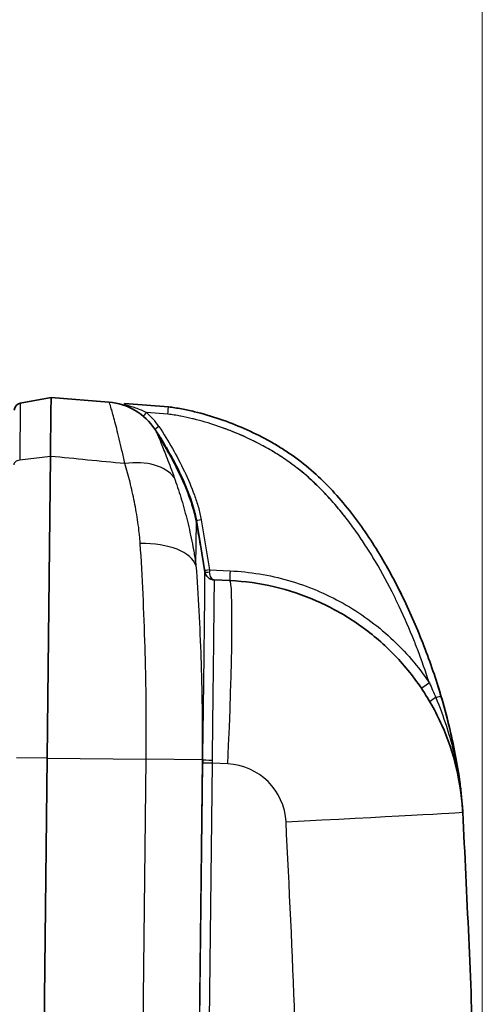
# Model space of a CAD drawing. Units: millimetres. Extents: x 36 to 2979, y 20 to 1425.
# Drawn here: x 1175 to 1223, y 950 to 1052 of the extents above; entities that cross this region are included whole.
import ezdxf

# ---------------------------------------------------------------- set-up
doc = ezdxf.new("R2010")
doc.units = ezdxf.units.MM
doc.header["$LTSCALE"] = 2.5
doc.layers.get('Defpoints').update_dxf_attribs({"lineweight": 25})
for name, color, linetype, lineweight in [('Dimension (ISO)', 7, 'Continuous', 18), ('Dimension (ISO) @ 1', 7, 'Continuous', 18), ('Visible (ISO)', 7, 'Continuous', 35), ('Visible Narrow (ISO)', 7, 'Continuous', 25)]:
    doc.layers.add(name, color=color, linetype=linetype, lineweight=lineweight)
doc.styles.add('Note Text (TK)', font='txt')
doc.dimstyles.new('Default - Method 1b (TK)', dxfattribs={"dimscale": 2.5, "dimtxt": 2.5, "dimasz": 2.5, "dimexe": 1, "dimexo": 1.5, "dimgap": 1, "dimtad": 1, "dimtoh": 1, "dimrnd": 1e-08, "dimdsep": 46, "dimtxsty": 'Note Text (TK)', "dimcen": 0.09, "dimdle": 5, "dimclrd": 100, "dimclre": 100, "dimclrt": 7, "dimadec": 1, "dimazin": 1, "dimtfac": 1, "dimtmove": 0, "dimatfit": 3, "dimfxl": 0, "dimtolj": 1, "dimlwd": -1, "dimlwe": -1, "dimarcsym": 0})

# ---------------------------------------------------------------- blocks, each defined once
blk = doc.blocks.new('*D32')
at = {"layer": 'Defpoints', "color": 0, "transparency": 16777216}
for p in [(1223.35, 1105.17), (1102.45, 968.52), (1223.35, 869.89)]:
    blk.add_point(p, dxfattribs=at)
at = {"layer": 'Dimension (ISO)', "color": 100, "transparency": 16777216}
for p, q in [((1102.45, 976.02), (1102.45, 1110.17)), ((1223.35, 877.39), (1223.35, 1110.17)), ((1114.95, 1105.17), (1210.85, 1105.17))]:
    blk.add_line(p, q, dxfattribs=at)
for points in [[(1114.95, 1107.26), (1114.95, 1103.09), (1102.45, 1105.17)], [(1210.85, 1107.26), (1210.85, 1103.09), (1223.35, 1105.17)]]:
    blk.add_solid(points, dxfattribs=at)
at = {"layer": 'Dimension (ISO)', "color": 7, "transparency": 16777216, "insert": (1151.93, 1116.42), "char_height": 12.5, "attachment_point": 4, "style": 'Note Text (TK)'}
blk.add_mtext('\\A1;121', dxfattribs=at)

msp = doc.modelspace()

# ---------------------------------------------------------------- linework, layer by layer
at = {"layer": 'Visible (ISO)'}
for p, q in [((1178.537, 1012.625), (1175.344, 1012.032)), ((1178.537, 1012.625), (1184.554, 1012.137)), ((1175.342, 1011.813), (1175.342, 1011.813)), ((1178.534, 1011.925), (1178.534, 1011.925)), ((1186.158, 1011.795), (1186.159, 1011.89)), ((1186.16, 1012.007), (1186.159, 1011.89)), ((1186.16, 1012.007), (1190.728, 1011.637)), ((1189.332, 1009.319), (1189.341, 1009.306)), ((1178.122, 975.175), (1178.469, 1006.505)), ((1193.646, 999.836), (1194.062, 997.31)), ((1194.52, 994.53), (1194.062, 997.31)), ((1195.476, 993.683), (1197.114, 993.608)), ((1195.356, 982.223), (1195.356, 982.223)), ((1178.122, 975.175), (1175.808, 766.65))]:
    msp.add_line(p, q, dxfattribs=at)
for centre, radius, start, end in [((1184.041, 1005.808), 6.35, 33.56304, 85.36425), ((1157.455, 988.172), 38.254, 32.6974, 33.53764), ((1195.522, 994.698), 1.016, 189.36425, 267.36425)]:
    msp.add_arc(centre, radius, start, end, dxfattribs=at)
for centre, major_axis, ratio, start_param, end_param in [((1175.483, 1011.283), (-0.749, -0.139), 0.9999956, 4.712389, 6.0882996), ((1193.143, 999.619), (0.501, 0.086), 0.4102834, 6.2634, 6.2831854), ((-355.619, 887.411), (-17.531, -1579.907), 0.9994054, 1.6174041, 1.6338979)]:
    msp.add_ellipse(centre, major_axis=major_axis, ratio=ratio, start_param=start_param, end_param=end_param, dxfattribs=at)
for points, knots in [([(1178.537, 1012.625), (1178.538, 1012.629), (1178.538, 1012.492), (1178.536, 1012.222), (1178.534, 1011.953), (1178.53, 1011.55), (1178.524, 1011.026), (1178.518, 1010.502), (1178.511, 1009.855), (1178.501, 1009.097), (1178.492, 1008.339), (1178.48, 1007.47), (1178.469, 1006.505)], [0, 0, 0, 0, 0.25, 0.25, 0.25, 0.5, 0.5, 0.5, 0.75, 0.75, 0.75, 1, 1, 1, 1]), ([(1190.728, 1011.637), (1190.957, 1011.618), (1191.186, 1011.588), (1191.64, 1011.521), (1191.866, 1011.482), (1192.541, 1011.356), (1192.989, 1011.258), (1194.325, 1010.932), (1195.208, 1010.672), (1197.802, 1009.791), (1199.469, 1009.066), (1201.465, 1007.967), (1201.86, 1007.738), (1202.64, 1007.258), (1203.026, 1007.006), (1204.16, 1006.225), (1204.881, 1005.669), (1206.941, 1003.889), (1208.182, 1002.563), (1210.48, 999.716), (1211.528, 998.201), (1213.44, 995.088), (1214.307, 993.486), (1215.899, 990.206), (1216.625, 988.526), (1217.941, 985.112), (1218.53, 983.381), (1219.052, 981.627)], [-0.00000006, -0.00000006, -0.00000006, -0.00000006, 0.000687133, 0.000687133, 0.001374325, 0.001374325, 0.00274871, 0.00274871, 0.00549748, 0.00549748, 0.01099502, 0.01099502, 0.012369405, 0.012369405, 0.01374379, 0.01374379, 0.01649256, 0.01649256, 0.0219901, 0.0219901, 0.02748764, 0.02748764, 0.03298518, 0.03298518, 0.03848272, 0.03848272, 0.04398026, 0.04398026, 0.04398026, 0.04398026]), ([(1189.683, 1008.78), (1189.683, 1008.78), (1189.697, 1008.759), (1189.743, 1008.687), (1189.774, 1008.637), (1189.884, 1008.464), (1189.974, 1008.319), (1190.163, 1008.012), (1190.264, 1007.844), (1190.468, 1007.501), (1190.571, 1007.326), (1190.674, 1007.145)], [0, 0, 0, 0, 0.000311826, 0.000311826, 0.000623652, 0.000623652, 0.001247304, 0.001247304, 0.001870956, 0.001870956, 0.002494608, 0.002494608, 0.002494608, 0.002494608]), ([(1189.72, 1008.669), (1189.72, 1008.669), (1189.72, 1008.669), (1189.721, 1008.666), (1189.723, 1008.662), (1189.732, 1008.646), (1189.74, 1008.631), (1189.764, 1008.587), (1189.783, 1008.554), (1189.838, 1008.459), (1189.877, 1008.392), (1189.982, 1008.209), (1190.054, 1008.086), (1190.235, 1007.775), (1190.349, 1007.578), (1190.525, 1007.271), (1190.587, 1007.164), (1190.648, 1007.056)], [0.02528588, 0.02528588, 0.02528588, 0.02528588, 0.02744732, 0.02744732, 0.03482511, 0.03482511, 0.04735118, 0.04735118, 0.06762632, 0.06762632, 0.09934938, 0.09934938, 0.14857466, 0.14857466, 0.21887354, 0.21887354, 0.25602124, 0.25602124, 0.25602124, 0.25602124]), ([(1190.674, 1007.145), (1191.171, 1006.278), (1191.636, 1005.394), (1192.482, 1003.587), (1192.865, 1002.664), (1193.173, 1001.712)], [0, 0, 0, 0, 0.0029970113, 0.0029970113, 0.0059940226, 0.0059940226, 0.0059940226, 0.0059940226]), ([(1193.115, 1001.717), (1193.297, 1001.17), (1193.46, 1000.605), (1193.599, 999.948), (1193.623, 999.826), (1193.643, 999.705)], [0, 0, 0, 0, 0.17287454, 0.17287454, 0.2127279, 0.2127279, 0.2127279, 0.2127279]), ([(1193.173, 1001.712), (1193.276, 1001.396), (1193.368, 1001.082), (1193.448, 1000.769), (1193.488, 1000.612), (1193.525, 1000.456), (1193.558, 1000.3), (1193.591, 1000.143), (1193.621, 999.986), (1193.646, 999.836)], [0, 0, 0, 0, 0.0009843829, 0.0009843829, 0.0009843829, 0.0014765744, 0.0014765744, 0.0014765744, 0.0019687658, 0.0019687658, 0.0019687658, 0.0019687658]), ([(1194.062, 997.31), (1194.045, 997.416), (1194.022, 997.548), (1193.994, 997.705), (1193.967, 997.862), (1193.934, 998.047), (1193.898, 998.251), (1193.862, 998.456), (1193.822, 998.679), (1193.78, 998.922), (1193.737, 999.164), (1193.691, 999.427), (1193.644, 999.701)], [0, 0, 0, 0, 0.0009033883, 0.0009033883, 0.0009033883, 0.0018067765, 0.0018067765, 0.0018067765, 0.0027101648, 0.0027101648, 0.0027101648, 0.003613553, 0.003613553, 0.003613553, 0.003613553]), ([(1197.114, 993.608), (1198.671, 993.536), (1200.222, 993.321), (1201.739, 992.965), (1203.257, 992.61), (1204.742, 992.114), (1206.169, 991.487), (1207.596, 990.859), (1208.965, 990.1), (1210.253, 989.222), (1211.541, 988.344), (1212.748, 987.347), (1213.853, 986.249), (1214.958, 985.15), (1215.962, 983.949), (1216.848, 982.666), (1217.734, 981.383), (1218.501, 980.019), (1219.137, 978.596), (1219.773, 977.173), (1220.277, 975.691), (1220.642, 974.175), (1221.006, 972.66), (1221.231, 971.111), (1221.312, 969.554)], [1.6057029, 1.6057029, 1.6057029, 1.6057029, 1.7898061, 1.7898061, 1.7898061, 1.9739093, 1.9739093, 1.9739093, 2.1580125, 2.1580125, 2.1580125, 2.3421157, 2.3421157, 2.3421157, 2.5262189, 2.5262189, 2.5262189, 2.710322, 2.710322, 2.710322, 2.8944252, 2.8944252, 2.8944252, 3.0785284, 3.0785284, 3.0785284, 3.0785284]), ([(1219.052, 981.627), (1219.654, 979.6), (1220.154, 977.58), (1220.735, 974.559), (1220.901, 973.553), (1221.098, 972.046), (1221.155, 971.542), (1221.226, 970.793), (1221.247, 970.544), (1221.274, 970.172), (1221.283, 970.048), (1221.298, 969.801), (1221.306, 969.675), (1221.312, 969.554)], [0, 0, 0, 0, 0.006254072, 0.006254072, 0.009381108, 0.009381108, 0.010944626, 0.010944626, 0.011726385, 0.011726385, 0.012117265, 0.012117265, 0.012508144, 0.012508144, 0.012508144, 0.012508144])]:
    msp.add_open_spline(points, degree=3, knots=knots, dxfattribs=at)
for points in [[(1189.647, 1008.836), (1189.692, 1008.766), (1189.714, 1008.718), (1189.738, 1008.635)], [(1189.647, 1008.836), (1189.656, 1008.822), (1189.666, 1008.806), (1189.674, 1008.794)], [(1189.674, 1008.794), (1189.679, 1008.786), (1189.683, 1008.78), (1189.683, 1008.78)], [(1190.648, 1007.056), (1191.621, 1005.354), (1192.497, 1003.577), (1193.115, 1001.717)], [(1213.481, 994.95), (1214.29, 993.513), (1215.034, 992.039), (1215.721, 990.535)], [(1219.898, 978.508), (1219.555, 979.909), (1219.166, 981.294), (1218.735, 982.664)], [(1218.927, 982.042), (1219, 981.802), (1219.071, 981.562), (1219.142, 981.321)]]:
    msp.add_open_spline(points, degree=3, dxfattribs=at)
at = {"layer": 'Visible Narrow (ISO)'}
for p, q in [((1178.526, 1011.162), (1178.526, 1011.162)), ((1187.497, 1011.135), (1187.497, 1011.135)), ((1190.68, 1010.877), (1188.444, 1011.058)), ((1185.254, 1009.8), (1185.254, 1009.8)), ((1189.581, 1008.939), (1189.581, 1008.939)), ((1178.469, 1006.505), (1175.279, 1006.114)), ((1186.097, 1006.278), (1186.097, 1006.278)), ((1193.594, 995.174), (1193.644, 999.701)), ((1194.138, 999.918), (1194.995, 994.722)), ((1194.995, 994.722), (1197.143, 994.623)), ((1194.471, 987.895), (1194.471, 987.895)), ((1195.421, 987.859), (1195.421, 987.859)), ((1194.466, 987.503), (1194.466, 987.503)), ((1195.417, 987.469), (1195.417, 987.469)), ((1219.064, 978.758), (1219.064, 978.758)), ((1178.122, 975.175), (1174.936, 975.21)), ((1178.122, 975.175), (1188.421, 975.06)), ((1186.096, 765.523), (1188.421, 975.06)), ((1194.231, 974.996), (1188.421, 975.06)), ((1194.231, 974.996), (1191.906, 765.459)), ((1194.004, 947.989), (1194.299, 974.657)), ((1194.304, 974.995), (1194.231, 974.996)), ((1195.265, 974.646), (1194.299, 974.657)), ((1195.265, 974.646), (1194.969, 947.978)), ((1196.903, 974.57), (1195.265, 974.646))]:
    msp.add_line(p, q, dxfattribs=at)
msp.add_arc((1196.611, 968.227), 6.35, 2.97756, 87.36425, dxfattribs=at)
for centre, major_axis, ratio, start_param, end_param in [((1175.483, 1011.283), (-0.139, 0.749), 0.0342396, 0.3437738, 0.3457968), ((1191.154, 996.613), (-6.601, 15.525), 0.0091041, 6.2340023, 6.2784169), ((1184.048, 1005.798), (5.293, 3.509), 0.9987484, 0, 0.9038977), ((1190.667, 1010.877), (0.062, 0.76), 0.0174099, 4.7136064, 6.2831853), ((1188.453, 1011.058), (-0.327, -0.389), 0.0134852, 4.7234688, 6.2831853), ((1185.203, 1006.854), (-4.017, 4.499), 0.8767654, 4.5495611, 4.8752169), ((1189.756, 1009.6), (-0.423, -0.281), 0.0098104, 4.7268242, 6.2831853), ((1189.255, 1008.506), (0.428, 0.274), 0.9999979, 5.9131043, 6.2831853), ((1189.255, 1008.467), (0.507, 0.038), 0.9984005, 0.3137973, 0.4949137), ((1190.234, 1006.892), (0.441, 0.253), 0.0177081, 5.7652923, 6.2831853), ((1190.207, 1006.804), (0.441, 0.252), 0.0176681, 0, 0.0461185), ((1185.722, 1001.505), (5.994, 2.097), 0.6338748, 0.1960168, 1.2726042), ((1192.633, 1001.556), (0.482, 0.16), 0.0113823, 0, 0.0366175), ((1192.69, 1001.556), (0.483, 0.157), 0.0111307, 5.8185682, 6.2831853), ((1193.144, 999.753), (0.501, 0.083), 0.3818189, 0.3255263, 0.3258672), ((1193.144, 999.753), (0.501, 0.083), 0.3818193, 0, 0.324765), ((1194.147, 999.918), (-0.501, -0.083), 0.003031, 4.7295771, 6.2831854), ((1187.331, 994.348), (6.332, 0.473), 0.4854459, 0.1161183, 1.4591103), ((1195.004, 994.722), (-0.501, -0.083), 0.003031, 4.7295771, 6.2831854), ((1195.021, 994.615), (-0.501, -0.083), 0.2001808, 0, 1.5108453), ((1195.523, 994.695), (-1.002, -0.165), 0.9998516, 0, 1.3607989), ((1195.004, 994.721), (0.061, -1.025), 0.0087251, 4.7111319, 4.9188672), ((1197.161, 994.623), (-0.047, -1.015), 0.0174418, 4.7129981, 6.2831853), ((1198.702, 975.354), (-3.227, 18.329), 0.001814, 6.2827786, 6.3000488), ((1196.238, 974.578), (0.876, 19.03), 0.0348783, 4.713607, 6.2831853), ((1217.866, 982.976), (-0.843, -0.567), 0.0099005, 4.7267626, 6.2831853), ((1218.321, 981.41), (0.73, 0.217), 0.0051554, 4.9774118, 6.2831853), ((1218.77, 981.534), (-0.878, -0.512), 0.0690569, 4.9684974, 6.2831853), ((1197.711, 974.619), (0.218, 19.647), 0.1736482, 1.5535665, 1.5707968), ((1195.304, 974.984), (-1.016, 0.014), 0.0169678, 0.1745583, 1.5353572), ((1198.694, 974.615), (-0.172, -18.61), 0.1842805, 4.6951854, 4.7124556), ((1202.288, 968.564), (19.024, 0.99), 0.0022008, 4.7472262, 6.2831854), ((-354.923, 887.404), (17.32, 1560.838), 0.9993908, 4.7623883, 4.7754916)]:
    msp.add_ellipse(centre, major_axis=major_axis, ratio=ratio, start_param=start_param, end_param=end_param, dxfattribs=at)
for points, knots in [([(1175.344, 1012.032), (1175.344, 1012.032), (1175.344, 1012.032), (1175.344, 1012.03), (1175.344, 1012.026), (1175.344, 1012.017), (1175.344, 1011.993), (1175.344, 1011.969), (1175.343, 1011.871), (1175.341, 1011.774), (1175.339, 1011.515), (1175.337, 1011.354), (1175.334, 1011.064), (1175.333, 1010.959), (1175.33, 1010.734), (1175.329, 1010.615), (1175.322, 1009.983), (1175.315, 1009.366), (1175.303, 1008.268), (1175.298, 1007.872), (1175.291, 1007.241), (1175.289, 1007.024), (1175.285, 1006.689), (1175.284, 1006.577), (1175.281, 1006.348), (1175.28, 1006.23), (1175.279, 1006.114)], [-0.00000006, -0.00000006, -0.00000006, -0.00000006, 0.00023554, 0.00023554, 0.00047114, 0.00094234, 0.00094234, 0.00188474, 0.00188474, 0.003769539, 0.003769539, 0.005654339, 0.005654339, 0.006596739, 0.006596739, 0.007539139, 0.007539139, 0.011308738, 0.011308738, 0.013193538, 0.013193538, 0.014135938, 0.014135938, 0.014607138, 0.014607138, 0.015078338, 0.015078338, 0.015078338, 0.015078338]), ([(1186.213, 1005.753), (1186.109, 1006.226), (1186.008, 1006.677), (1185.81, 1007.534), (1185.714, 1007.941), (1185.438, 1009.086), (1185.272, 1009.741), (1185.054, 1010.561), (1184.987, 1010.807), (1184.865, 1011.241), (1184.811, 1011.425), (1184.67, 1011.885), (1184.604, 1012.068), (1184.568, 1012.122)], [0, 0, 0, 0, 0.001910227, 0.001910227, 0.003820453, 0.003820453, 0.007640907, 0.007640907, 0.009551134, 0.009551134, 0.01146136, 0.01146136, 0.015281814, 0.015281814, 0.015281814, 0.015281814]), ([(1186.159, 1011.89), (1186.551, 1011.8), (1186.938, 1011.688), (1187.321, 1011.55), (1187.704, 1011.412), (1188.079, 1011.25), (1188.444, 1011.058)], [0, 0, 0, 0, 0.0012312619, 0.0012312619, 0.0012312619, 0.0024625239, 0.0024625239, 0.0024625239, 0.0024625239]), ([(1217.849, 982.976), (1217.467, 984.157), (1217.055, 985.322), (1216.613, 986.473), (1216.443, 986.916), (1216.268, 987.356), (1216.089, 987.795), (1215.598, 988.997), (1215.073, 990.182), (1214.511, 991.349), (1214.335, 991.714), (1214.155, 992.077), (1213.972, 992.439), (1213.356, 993.654), (1212.697, 994.849), (1211.987, 996.018), (1211.811, 996.308), (1211.632, 996.597), (1211.45, 996.883), (1211.155, 997.347), (1210.851, 997.807), (1210.538, 998.261), (1210.364, 998.514), (1210.186, 998.766), (1210.006, 999.016), (1209.662, 999.493), (1209.305, 999.965), (1208.937, 1000.429), (1208.765, 1000.645), (1208.592, 1000.859), (1208.416, 1001.07), (1207.442, 1002.242), (1206.398, 1003.341), (1205.262, 1004.342), (1205.109, 1004.478), (1204.953, 1004.611), (1204.796, 1004.743), (1204.267, 1005.186), (1203.717, 1005.606), (1203.147, 1006.006), (1203.006, 1006.105), (1202.863, 1006.202), (1202.72, 1006.299), (1202.487, 1006.455), (1202.252, 1006.607), (1202.015, 1006.755), (1201.632, 1006.994), (1201.245, 1007.223), (1200.852, 1007.442), (1200.732, 1007.509), (1200.612, 1007.575), (1200.491, 1007.64), (1199.032, 1008.426), (1197.513, 1009.083), (1195.942, 1009.622), (1195.877, 1009.645), (1195.812, 1009.667), (1195.747, 1009.689), (1194.959, 1009.954), (1194.155, 1010.19), (1193.345, 1010.39), (1193.311, 1010.398), (1193.278, 1010.406), (1193.244, 1010.414), (1192.839, 1010.513), (1192.432, 1010.602), (1192.022, 1010.68), (1192.005, 1010.683), (1191.988, 1010.686), (1191.971, 1010.69), (1191.766, 1010.728), (1191.561, 1010.763), (1191.354, 1010.795), (1191.346, 1010.796), (1191.337, 1010.797), (1191.329, 1010.799), (1191.114, 1010.831), (1190.898, 1010.86), (1190.68, 1010.877)], [0.001620824, 0.001620824, 0.001620824, 0.001620824, 0.005303985, 0.005303985, 0.005303985, 0.006722203, 0.006722203, 0.006722203, 0.010607967, 0.010607967, 0.010607967, 0.011823583, 0.011823583, 0.011823583, 0.015911945, 0.015911945, 0.015911945, 0.016924962, 0.016924962, 0.016924962, 0.018563996, 0.018563996, 0.018563996, 0.019475651, 0.019475651, 0.019475651, 0.021216182, 0.021216182, 0.021216182, 0.022026341, 0.022026341, 0.022026341, 0.026519908, 0.026519908, 0.026519908, 0.02712772, 0.02712772, 0.02712772, 0.029172086, 0.029172086, 0.029172086, 0.02967841, 0.02967841, 0.02967841, 0.030497812, 0.030497812, 0.030497812, 0.031823877, 0.031823877, 0.031823877, 0.032229099, 0.032229099, 0.032229099, 0.037127843, 0.037127843, 0.037127843, 0.037330478, 0.037330478, 0.037330478, 0.039779868, 0.039779868, 0.039779868, 0.039881168, 0.039881168, 0.039881168, 0.041105862, 0.041105862, 0.041105862, 0.041156513, 0.041156513, 0.041156513, 0.04176886, 0.04176886, 0.04176886, 0.041794185, 0.041794185, 0.041794185, 0.042431857, 0.042431857, 0.042431857, 0.042431857]), ([(1189.341, 1009.306), (1189.369, 1009.263), (1189.44, 1009.115), (1189.549, 1008.87), (1189.55, 1008.869), (1189.55, 1008.867), (1189.551, 1008.866), (1189.605, 1008.744), (1189.668, 1008.598), (1189.74, 1008.427), (1189.742, 1008.425), (1189.743, 1008.422), (1189.744, 1008.419), (1189.816, 1008.249), (1189.897, 1008.056), (1189.984, 1007.844), (1189.985, 1007.84), (1189.987, 1007.836), (1189.988, 1007.832), (1190.165, 1007.402), (1190.368, 1006.892), (1190.595, 1006.303), (1190.597, 1006.299), (1190.599, 1006.294), (1190.601, 1006.289), (1190.714, 1005.995), (1190.833, 1005.682), (1190.956, 1005.355), (1190.957, 1005.351), (1190.958, 1005.348), (1190.96, 1005.344), (1191.083, 1005.013), (1191.211, 1004.666), (1191.342, 1004.302)], [0, 0, 0, 0, 0.002847569, 0.002847569, 0.002847569, 0.002864289, 0.002864289, 0.002864289, 0.004274048, 0.004274048, 0.004274048, 0.004296433, 0.004296433, 0.004296433, 0.005702712, 0.005702712, 0.005702712, 0.005728578, 0.005728578, 0.005728578, 0.008570217, 0.008570217, 0.008570217, 0.008592867, 0.008592867, 0.008592867, 0.01000998, 0.01000998, 0.01000998, 0.010025011, 0.010025011, 0.010025011, 0.011457155, 0.011457155, 0.011457155, 0.011457155]), ([(1189.747, 1009.6), (1190.241, 1008.855), (1190.708, 1008.096), (1191.15, 1007.321), (1191.592, 1006.547), (1192.008, 1005.758), (1192.394, 1004.952), (1192.779, 1004.146), (1193.132, 1003.329), (1193.433, 1002.494), (1193.584, 1002.076), (1193.722, 1001.654), (1193.842, 1001.226), (1193.962, 1000.797), (1194.065, 1000.363), (1194.138, 999.918)], [0, 0, 0, 0, 0.002674405, 0.002674405, 0.002674405, 0.005348811, 0.005348811, 0.005348811, 0.008023216, 0.008023216, 0.008023216, 0.009360419, 0.009360419, 0.009360419, 0.010697622, 0.010697622, 0.010697622, 0.010697622]), ([(1209.052, 1000.284), (1208.843, 1000.549), (1208.631, 1000.812), (1208.413, 1001.073), (1207.673, 1001.963), (1206.892, 1002.812), (1206.064, 1003.604), (1205.651, 1004.001), (1205.225, 1004.384), (1204.786, 1004.751), (1204.347, 1005.118), (1203.894, 1005.47), (1203.428, 1005.806), (1202.962, 1006.142), (1202.483, 1006.463), (1201.992, 1006.77), (1201.5, 1007.076), (1200.997, 1007.367), (1200.489, 1007.641), (1199.472, 1008.189), (1198.429, 1008.671), (1197.361, 1009.096), (1197.064, 1009.215), (1196.765, 1009.329), (1196.464, 1009.438)], [0.033220736, 0.033220736, 0.033220736, 0.033220736, 0.034223886, 0.034223886, 0.034223886, 0.037646275, 0.037646275, 0.037646275, 0.039357469, 0.039357469, 0.039357469, 0.041068663, 0.041068663, 0.041068663, 0.042779857, 0.042779857, 0.042779857, 0.044491052, 0.044491052, 0.044491052, 0.04791344, 0.04791344, 0.04791344, 0.048867148, 0.048867148, 0.048867148, 0.048867148]), ([(1190.647, 1007.057), (1190.544, 1007.238), (1190.44, 1007.419), (1190.339, 1007.593), (1190.239, 1007.766), (1190.143, 1007.932), (1190.051, 1008.09), (1189.96, 1008.247), (1189.875, 1008.393), (1189.805, 1008.514), (1189.77, 1008.575), (1189.74, 1008.627), (1189.718, 1008.667), (1189.696, 1008.708), (1189.683, 1008.734), (1189.683, 1008.74)], [0, 0, 0, 0, 0.0006253454, 0.0006253454, 0.0006253454, 0.0012506908, 0.0012506908, 0.0012506908, 0.0018760362, 0.0018760362, 0.0018760362, 0.0021887089, 0.0021887089, 0.0021887089, 0.0025013816, 0.0025013816, 0.0025013816, 0.0025013816]), ([(1175.279, 1006.114), (1175.107, 1006.093), (1174.947, 1006.031), (1174.835, 1005.94), (1174.723, 1005.85), (1174.66, 1005.733), (1174.659, 1005.615)], [0.0000004, 0.0000004, 0.0000004, 0.0000004, 0.5, 0.5, 0.5, 1, 1, 1, 1]), ([(1193.115, 1001.717), (1192.804, 1002.65), (1192.425, 1003.558), (1191.592, 1005.334), (1191.135, 1006.204), (1190.647, 1007.057)], [0, 0, 0, 0, 0.0029492591, 0.0029492591, 0.0058985182, 0.0058985182, 0.0058985182, 0.0058985182]), ([(1187.808, 997.455), (1187.802, 997.549), (1187.796, 997.642), (1187.788, 997.736), (1187.781, 997.829), (1187.773, 997.922), (1187.764, 998.015), (1187.747, 998.201), (1187.729, 998.385), (1187.708, 998.569), (1187.667, 998.936), (1187.62, 999.301), (1187.567, 999.662), (1187.463, 1000.384), (1187.339, 1001.093), (1187.201, 1001.785), (1187.063, 1002.479), (1186.91, 1003.157), (1186.744, 1003.82), (1186.579, 1004.479), (1186.402, 1005.123), (1186.213, 1005.753)], [0, 0, 0, 0, 0.000322093, 0.000322093, 0.000322093, 0.000644213, 0.000644213, 0.000644213, 0.001287251, 0.001287251, 0.001287251, 0.002574502, 0.002574502, 0.002574502, 0.005149005, 0.005149005, 0.005149005, 0.007729948, 0.007729948, 0.007729948, 0.010298009, 0.010298009, 0.010298009, 0.010298009]), ([(1191.342, 1004.302), (1191.583, 1003.635), (1191.811, 1002.95), (1192.241, 1001.539), (1192.443, 1000.812), (1192.823, 999.307), (1193.001, 998.526), (1193.244, 997.313), (1193.321, 996.901), (1193.43, 996.265), (1193.465, 996.05), (1193.515, 995.724), (1193.532, 995.615), (1193.564, 995.396), (1193.579, 995.283), (1193.594, 995.174)], [0, 0, 0, 0, 0.002651876, 0.002651876, 0.005303751, 0.005303751, 0.007955627, 0.007955627, 0.009281565, 0.009281565, 0.009944534, 0.009944534, 0.010276018, 0.010276018, 0.010607503, 0.010607503, 0.010607503, 0.010607503]), ([(1193.644, 999.701), (1193.63, 999.781), (1193.615, 999.864), (1193.599, 999.946), (1193.582, 1000.028), (1193.565, 1000.111), (1193.546, 1000.194), (1193.509, 1000.359), (1193.468, 1000.526), (1193.423, 1000.694), (1193.334, 1001.031), (1193.228, 1001.376), (1193.115, 1001.717)], [-0.00000006, -0.00000006, -0.00000006, -0.00000006, 0.0002660087, 0.0002660087, 0.0002660087, 0.0005320775, 0.0005320775, 0.0005320775, 0.001064215, 0.001064215, 0.001064215, 0.0021284899, 0.0021284899, 0.0021284899, 0.0021284899]), ([(1188.421, 975.06), (1188.443, 977.023), (1188.444, 978.972), (1188.424, 980.909), (1188.415, 981.877), (1188.4, 982.843), (1188.381, 983.805), (1188.361, 984.767), (1188.337, 985.722), (1188.31, 986.665), (1188.254, 988.55), (1188.182, 990.392), (1188.097, 992.19), (1188.013, 993.989), (1187.916, 995.744), (1187.808, 997.455)], [0, 0, 0, 0, 0.005856307, 0.005856307, 0.005856307, 0.008784461, 0.008784461, 0.008784461, 0.011712615, 0.011712615, 0.011712615, 0.017568922, 0.017568922, 0.017568922, 0.02342523, 0.02342523, 0.02342523, 0.02342523]), ([(1193.594, 995.174), (1193.705, 993.641), (1193.805, 992.067), (1193.979, 988.835), (1194.052, 987.178), (1194.138, 984.629), (1194.163, 983.766), (1194.203, 982.029), (1194.219, 981.158), (1194.25, 978.533), (1194.251, 976.771), (1194.231, 974.996)], [0, 0, 0, 0, 0.005258744, 0.005258744, 0.010517488, 0.010517488, 0.01314686, 0.01314686, 0.015776232, 0.015776232, 0.021034976, 0.021034976, 0.021034976, 0.021034976]), ([(1194.304, 974.995), (1194.322, 976.279), (1194.339, 977.551), (1194.356, 978.805), (1194.373, 980.059), (1194.389, 981.268), (1194.404, 982.434), (1194.412, 983.016), (1194.419, 983.588), (1194.426, 984.148), (1194.433, 984.709), (1194.44, 985.259), (1194.446, 985.787), (1194.459, 986.843), (1194.47, 987.819), (1194.48, 988.716), (1194.485, 989.165), (1194.49, 989.594), (1194.494, 990.002), (1194.498, 990.41), (1194.502, 990.79), (1194.505, 991.144), (1194.512, 991.853), (1194.517, 992.457), (1194.521, 992.955), (1194.523, 993.204), (1194.524, 993.426), (1194.525, 993.617), (1194.526, 993.808), (1194.526, 993.969), (1194.526, 994.101), (1194.526, 994.363), (1194.524, 994.508), (1194.52, 994.53)], [0, 0, 0, 0, 0.003835011, 0.003835011, 0.003835011, 0.007670021, 0.007670021, 0.007670021, 0.009587526, 0.009587526, 0.009587526, 0.011505032, 0.011505032, 0.011505032, 0.015340042, 0.015340042, 0.015340042, 0.017257508, 0.017257508, 0.017257508, 0.019174976, 0.019174976, 0.019174976, 0.023009933, 0.023009933, 0.023009933, 0.024927441, 0.024927441, 0.024927441, 0.026844963, 0.026844963, 0.026844963, 0.030680084, 0.030680084, 0.030680084, 0.030680084]), ([(1195.476, 993.683), (1195.42, 993.686), (1195.362, 993.707), (1195.306, 993.749), (1195.254, 993.79), (1195.204, 993.849), (1195.161, 993.924), (1195.119, 993.999), (1195.083, 994.09), (1195.058, 994.188), (1195.031, 994.292), (1195.014, 994.403), (1195.008, 994.51)], [1.5707963, 1.5707963, 1.5707963, 1.5707963, 1.9206813, 1.9206813, 1.9206813, 2.2514792, 2.2514792, 2.2514792, 2.5822752, 2.5822752, 2.5822752, 2.9321531, 2.9321531, 2.9321531, 2.9321531]), ([(1197.143, 994.623), (1199.194, 994.528), (1201.234, 994.194), (1203.208, 993.628), (1205.182, 993.062), (1207.089, 992.265), (1208.879, 991.258), (1210.669, 990.252), (1212.34, 989.036), (1213.849, 987.643), (1215.357, 986.25), (1216.703, 984.68), (1217.849, 982.976)], [1.60570291, 1.60570291, 1.60570291, 1.60570291, 1.83889156, 1.83889156, 1.83889156, 2.07208022, 2.07208022, 2.07208022, 2.30526887, 2.30526887, 2.30526887, 2.53845752, 2.53845752, 2.53845752, 2.53845752]), ([(1195.476, 993.68), (1195.477, 993.66), (1195.477, 993.521), (1195.475, 993.27), (1195.475, 993.144), (1195.473, 992.99), (1195.472, 992.807), (1195.47, 992.624), (1195.469, 992.411), (1195.466, 992.173), (1195.462, 991.696), (1195.456, 991.117), (1195.449, 990.439), (1195.445, 990.099), (1195.442, 989.735), (1195.437, 989.344), (1195.433, 988.954), (1195.429, 988.542), (1195.424, 988.113), (1195.414, 987.253), (1195.404, 986.318), (1195.392, 985.307), (1195.386, 984.801), (1195.38, 984.273), (1195.374, 983.736), (1195.368, 983.2), (1195.361, 982.652), (1195.355, 982.094), (1195.341, 980.977), (1195.327, 979.819), (1195.313, 978.617), (1195.298, 977.416), (1195.283, 976.197), (1195.268, 974.967)], [0, 0, 0, 0, 0.003637701, 0.003637701, 0.003637701, 0.005456551, 0.005456551, 0.005456551, 0.007275402, 0.007275402, 0.007275402, 0.010913103, 0.010913103, 0.010913103, 0.012731953, 0.012731953, 0.012731953, 0.014550804, 0.014550804, 0.014550804, 0.018188505, 0.018188505, 0.018188505, 0.020007355, 0.020007355, 0.020007355, 0.021826206, 0.021826206, 0.021826206, 0.025463907, 0.025463907, 0.025463907, 0.029101608, 0.029101608, 0.029101608, 0.029101608]), ([(1218.514, 981.463), (1218.925, 980.48), (1219.291, 979.487), (1219.939, 977.483), (1220.216, 976.482), (1220.683, 974.489), (1220.872, 973.495), (1221.161, 971.513), (1221.261, 970.525), (1221.312, 969.554)], [0, 0, 0, 0, 0.003188924, 0.003188924, 0.006377847, 0.006377847, 0.009566771, 0.009566771, 0.012755695, 0.012755695, 0.012755695, 0.012755695])]:
    msp.add_open_spline(points, degree=3, knots=knots, dxfattribs=at)
for points in [[(1189.683, 1008.74), (1189.68, 1008.771), (1189.662, 1008.813), (1189.647, 1008.836)], [(1186.213, 1005.753), (1183.632, 1006.005), (1181.05, 1006.255), (1178.469, 1006.505)], [(1217.849, 982.976), (1218.081, 982.476), (1218.303, 981.972), (1218.514, 981.463)]]:
    msp.add_open_spline(points, degree=3, dxfattribs=at)

# ---------------------------------------------------------------- dimensions: what is measured, and where the dimension line sits
at = {"layer": 'Dimension (ISO) @ 1', "color": 100, "true_color": 0x00ff3f}
dim = msp.add_linear_dim(base=(1223.349, 1105.175), p1=(1102.447, 968.516), p2=(1223.349, 869.891), angle=180, dimstyle='Default - Method 1b (TK)', override={"dimscale": 1, "dimtxt": 12.5, "dimasz": 12.5, "dimexe": 5, "dimexo": 7.5, "dimgap": 5, "dimtoh": 0, "dimdec": 0, "dimcen": 0.45, "dimtol": 0, "dimlim": 0, "dimtp": 0, "dimtm": 0, "dimtdec": 2, "dimtix": 0, "dimtofl": 0, "dimtmove": 0, "dimatfit": 1}, dxfattribs=at)
dim.commit()
dim.dimension.update_dxf_attribs({"geometry": '*D32', "text_midpoint": (1162.898, 1105.175), "dimtype": 160})

doc.saveas('drawing.dxf')
